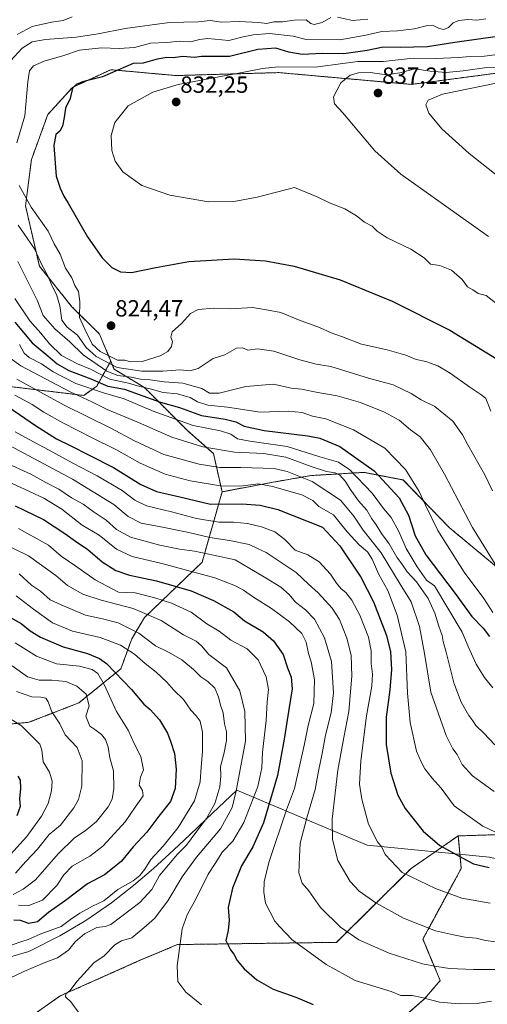
# Model space of a CAD drawing. Units: metres. Extents: x 631018 to 634471, y 4745873 to 4748252.
# Drawn here: x 633486 to 633686, y 4746466 to 4746888 of the extents above; entities that cross this region are included whole.
import ezdxf
from ezdxf.enums import TextEntityAlignment as Align

# ---------------------------------------------------------------- set-up
doc = ezdxf.new("R2010")
doc.units = ezdxf.units.M
doc.header["$MEASUREMENT"] = 0
doc.linetypes.add('TRAZOS', pattern=[0.75, 0.5, -0.25])
for name, color, linetype, lineweight in [('Arbolado forestal', 92, 'TRAZOS', 0), ('Arbolado forestal CxS', 92, 'Continuous', 0), ('Carátula', 7, 'Continuous', 5), ('Curva de nivel maestra', 36, 'Continuous', 30), ('Curva de nivel normal', 36, 'Continuous', 0), ('Entidad de ámbito territorial', 19, 'Continuous', 0), ('Entidad de ámbito territorial CxS', 92, 'Continuous', 0), ('Pastizal CxS', 92, 'Continuous', 0), ('Punto de cota en terreno', 7, 'Continuous', 0), ('Rótulo de punto de cota en terreno', 19, 'Continuous', 0)]:
    doc.layers.add(name, color=color, linetype=linetype, lineweight=lineweight)
doc.styles.add('Arial', font='txt', dxfattribs={"height": 0.2})

# ---------------------------------------------------------------- blocks, each defined once
blk = doc.blocks.new('*U162')
at = {"layer": 'Curva de nivel normal', "color": 36, "linetype": 'Continuous', "lineweight": 0}
blk.add_polyline3d([(633484.89, 4746641.04, 730), (633492.33, 4746635.3, 730), (633500.46, 4746629.42, 730), (633508.94, 4746625.86, 730), (633520.76, 4746623.07, 730), (633529.43, 4746619.86, 730), (633535.45, 4746616, 730), (633539.99, 4746611.96, 730), (633544.68, 4746608.27, 730), (633549.23, 4746604.05, 730), (633552.28, 4746600.6, 730), (633556.44, 4746596.54, 730), (633559.48, 4746592.01, 730), (633561.88, 4746589.63, 730), (633563.51, 4746587.34, 730), (633564.6, 4746582.67, 730), (633564.55, 4746574.34, 730), (633563.93, 4746567.69, 730), (633563.51, 4746561.42, 730), (633561.14, 4746553.24, 730), (633554.19, 4746541.86, 730), (633547.76, 4746533.87, 730), (633542.44, 4746528.12, 730), (633539.82, 4746523.94, 730), (633537.78, 4746521.25, 730), (633534.83, 4746519.01, 730), (633528.4, 4746515.28, 730), (633522.34, 4746510.47, 730), (633517.47, 4746508.09, 730), (633512.09, 4746505.2, 730), (633508.09, 4746502.43, 730), (633504.07, 4746499.5, 730), (633495.09, 4746496.17, 730), (633490.04, 4746493.84, 730), (633487.22, 4746493.08, 730), (633483.11, 4746491.56, 730)], dxfattribs=at)
blk = doc.blocks.new('*U164')
at = {"layer": 'Curva de nivel normal', "color": 36, "linetype": 'Continuous', "lineweight": 0}
blk.add_polyline3d([(633483.08, 4746610.98, 715), (633489.75, 4746606.32, 715), (633494.75, 4746604.9, 715), (633500.05, 4746604.92, 715), (633506.1, 4746604.24, 715), (633510.81, 4746602.38, 715), (633514.78, 4746598.84, 715), (633516.07, 4746593.91, 715), (633514.69, 4746589.41, 715), (633516.29, 4746585.2, 715), (633518.48, 4746583.72, 715), (633521.32, 4746581.68, 715), (633523.07, 4746579.44, 715), (633524.24, 4746576.14, 715), (633524.91, 4746571.64, 715), (633526.45, 4746566.08, 715), (633526.57, 4746558.52, 715), (633525.94, 4746554, 715), (633524.18, 4746550.67, 715), (633519.21, 4746544.4, 715), (633514.31, 4746540.34, 715), (633509.76, 4746537.39, 715), (633502.83, 4746530.53, 715), (633493.12, 4746519.41, 715), (633487.89, 4746515.43, 715), (633483.53, 4746513.08, 715)], dxfattribs=at)
blk = doc.blocks.new('*U165')
at = {"layer": 'Curva de nivel normal', "color": 36, "linetype": 'Continuous', "lineweight": 0}
blk.add_polyline3d([(633564.16, 4746465.98, 745), (633557.37, 4746471.27, 745), (633554.06, 4746475.9, 745), (633553.64, 4746482.59, 745), (633555.89, 4746498.46, 745), (633558.05, 4746504.37, 745), (633562.07, 4746511.97, 745), (633567.02, 4746521.88, 745), (633569.98, 4746526.34, 745), (633573.13, 4746531.34, 745), (633577.56, 4746536, 745), (633582.19, 4746544, 745), (633588.18, 4746559.34, 745), (633589.9, 4746567.34, 745), (633590.15, 4746574, 745), (633591.7, 4746587.67, 745), (633592.25, 4746595.56, 745), (633592.82, 4746600.91, 745), (633591.82, 4746606.33, 745), (633588.36, 4746613.51, 745), (633583.64, 4746618.22, 745), (633576.71, 4746622.05, 745), (633571.6, 4746625.87, 745), (633566.37, 4746629.03, 745), (633559.74, 4746633.98, 745), (633551.31, 4746637.89, 745), (633544.22, 4746640.13, 745), (633535.72, 4746642.29, 745), (633528.64, 4746642.55, 745), (633518.6, 4746647.85, 745), (633510.42, 4746653.66, 745), (633504.06, 4746657.94, 745), (633498.69, 4746662.7, 745), (633492.32, 4746666.24, 745), (633485.79, 4746669.73, 745)], dxfattribs=at)
blk = doc.blocks.new('*U168')
at = {"layer": 'Curva de nivel normal', "color": 36, "linetype": 'Continuous', "lineweight": 0}
blk.add_polyline3d([(633694.48, 4746481.06, 760), (633680.4, 4746480.98, 760), (633670.21, 4746481.45, 760), (633664.77, 4746482.34, 760), (633658.59, 4746483.5, 760), (633644.42, 4746487.99, 760), (633631.44, 4746493.68, 760), (633623.51, 4746499.09, 760), (633615, 4746507.58, 760), (633609.97, 4746514.67, 760), (633607.21, 4746517.99, 760), (633605.79, 4746522.4, 760), (633605.96, 4746529.27, 760), (633606.36, 4746535.09, 760), (633609.1, 4746545.93, 760), (633612.65, 4746558.04, 760), (633614.08, 4746565.97, 760), (633615.66, 4746573.52, 760), (633617.16, 4746581.35, 760), (633619.61, 4746590.84, 760), (633620.51, 4746599.41, 760), (633619.76, 4746612.84, 760), (633616.77, 4746623.01, 760), (633612.39, 4746630.97, 760), (633608.65, 4746635, 760), (633604.31, 4746638.32, 760), (633601.59, 4746641.6, 760), (633598.08, 4746644.65, 760), (633591.04, 4746648.93, 760), (633578.44, 4746656.35, 760), (633569.22, 4746658.32, 760), (633561.13, 4746660.16, 760), (633554.64, 4746660.96, 760), (633546.28, 4746662.62, 760), (633533.76, 4746666.07, 760), (633527.76, 4746669.33, 760), (633523.33, 4746673.3, 760), (633517.72, 4746677.05, 760), (633513.46, 4746680.23, 760), (633508.51, 4746682.88, 760), (633503.06, 4746686.64, 760), (633497.61, 4746689.52, 760), (633491.15, 4746693.06, 760), (633479.89, 4746698.25, 760)], dxfattribs=at)
blk = doc.blocks.new('*U177')
at = {"layer": 'Curva de nivel normal', "color": 36, "linetype": 'Continuous', "lineweight": 0}
blk.add_polyline3d([(633485.11, 4746733.68, 785), (633505.45, 4746722.53, 785), (633525.28, 4746712.79, 785), (633535.44, 4746707.26, 785), (633547.99, 4746701.46, 785), (633563.09, 4746697.36, 785), (633571.94, 4746695.94, 785), (633580.91, 4746695.84, 785), (633595.21, 4746695.45, 785), (633600.72, 4746694.15, 785), (633611.43, 4746689.85, 785), (633623.5, 4746681.92, 785), (633629.32, 4746675.02, 785), (633633.21, 4746669.02, 785), (633640.91, 4746659.42, 785), (633649.04, 4746645.95, 785), (633653.79, 4746638.35, 785), (633657.34, 4746627.91, 785), (633659.44, 4746616.35, 785), (633662.22, 4746599.8, 785), (633668.67, 4746581.24, 785), (633671.53, 4746575.44, 785), (633673.48, 4746573.06, 785), (633675.6, 4746568.84, 785), (633679.97, 4746563.88, 785), (633689.29, 4746557.2, 785)], dxfattribs=at)
blk = doc.blocks.new('*U178')
at = {"layer": 'Curva de nivel normal', "color": 36, "linetype": 'Continuous', "lineweight": 0}
blk.add_polyline3d([(633484.43, 4746620.82, 720), (633493.58, 4746615.09, 720), (633502.17, 4746611.9, 720), (633511.93, 4746610.81, 720), (633517.31, 4746609.47, 720), (633519.76, 4746607.67, 720), (633522.43, 4746602.99, 720), (633527.7, 4746591.52, 720), (633532.73, 4746583.53, 720), (633535.32, 4746577.75, 720), (633538.18, 4746572.21, 720), (633539.26, 4746566.47, 720), (633537.98, 4746563.34, 720), (633537.52, 4746560, 720), (633538.94, 4746557.71, 720), (633539.14, 4746555.35, 720), (633535.76, 4746550.51, 720), (633531.52, 4746544.2, 720), (633526.92, 4746539.28, 720), (633521.86, 4746533.78, 720), (633516.31, 4746529.52, 720), (633508.86, 4746525.32, 720), (633505.2, 4746521.58, 720), (633502.27, 4746517, 720), (633496.07, 4746510.73, 720), (633490.32, 4746508.42, 720), (633485.82, 4746508.61, 720)], dxfattribs=at)
blk = doc.blocks.new('*U180')
at = {"layer": 'Curva de nivel normal', "color": 36, "linetype": 'Continuous', "lineweight": 0}
blk.add_polyline3d([(633480.55, 4746589.46, 705), (633487.2, 4746585.27, 705), (633492.06, 4746580.28, 705), (633494.96, 4746577.42, 705), (633495.82, 4746574.93, 705), (633496.37, 4746569.91, 705), (633499.05, 4746565.5, 705), (633500.31, 4746561.69, 705), (633499.96, 4746557.58, 705), (633498.57, 4746552.06, 705), (633495.73, 4746546.67, 705), (633489.37, 4746538, 705), (633482.39, 4746530.26, 705)], dxfattribs=at)
blk = doc.blocks.new('*U186')
at = {"layer": 'Curva de nivel normal', "color": 36, "linetype": 'Continuous', "lineweight": 0}
blk.add_polyline3d([(633478.85, 4746691.04, 755), (633496.7, 4746682.72, 755), (633504.43, 4746678.02, 755), (633513.05, 4746671.21, 755), (633520.3, 4746666.94, 755), (633527.7, 4746660.94, 755), (633534.52, 4746657.78, 755), (633547.15, 4746654.78, 755), (633569.81, 4746648.74, 755), (633578.62, 4746645.24, 755), (633582.04, 4746643.46, 755), (633586.78, 4746640.07, 755), (633594.07, 4746635.57, 755), (633601.76, 4746629.82, 755), (633607.03, 4746624.79, 755), (633608.88, 4746621.12, 755), (633609.8, 4746616.34, 755), (633610.95, 4746612.67, 755), (633612.39, 4746605.15, 755), (633612.11, 4746594.86, 755), (633609.74, 4746585.54, 755), (633608.2, 4746577.69, 755), (633603.92, 4746558.53, 755), (633600.41, 4746549.42, 755), (633592.85, 4746526.79, 755), (633590.94, 4746518.59, 755), (633590.7, 4746514.13, 755), (633591.46, 4746509.37, 755), (633595.42, 4746501.66, 755), (633597.48, 4746499.39, 755), (633602.8, 4746493.88, 755), (633617.39, 4746483.15, 755), (633629.76, 4746476.29, 755), (633645.18, 4746471.61, 755), (633649.3, 4746469.86, 755), (633651.75, 4746469.93, 755), (633654.24, 4746469.88, 755), (633658.33, 4746469.06, 755), (633665.83, 4746467.02, 755), (633674.27, 4746466.34, 755), (633681.93, 4746466.51, 755), (633688.19, 4746467.45, 755)], dxfattribs=at)
blk = doc.blocks.new('*U190')
at = {"layer": 'Curva de nivel normal', "color": 36, "linetype": 'Continuous', "lineweight": 0}
blk.add_polyline3d([(633477.18, 4746664.35, 740), (633490.2, 4746658.07, 740), (633501.76, 4746649.68, 740), (633506.76, 4746645.4, 740), (633513.37, 4746641.73, 740), (633521.21, 4746639.08, 740), (633534.92, 4746635.55, 740), (633546.86, 4746630.45, 740), (633556.46, 4746624.27, 740), (633561.8, 4746621.64, 740), (633564.09, 4746619.57, 740), (633567.27, 4746615.84, 740), (633574.76, 4746610.11, 740), (633580.54, 4746600.27, 740), (633582.71, 4746591.5, 740), (633582.86, 4746578.77, 740), (633578.99, 4746557.49, 740), (633577.26, 4746550.37, 740), (633572.22, 4746541.23, 740), (633562, 4746529.1, 740), (633555.8, 4746520.67, 740), (633549.76, 4746510.4, 740), (633544.08, 4746502.88, 740), (633539.51, 4746498.9, 740), (633534.36, 4746494.57, 740), (633529.95, 4746493.27, 740), (633527.08, 4746491.57, 740), (633522.5, 4746486.83, 740), (633518.08, 4746483.86, 740), (633511, 4746476.08, 740), (633507.76, 4746471.97, 740), (633506.06, 4746470.56, 740), (633506, 4746469.39, 740), (633508.3, 4746467.21, 740), (633511.83, 4746462.4, 740)], dxfattribs=at)
blk = doc.blocks.new('*U195')
at = {"layer": 'Curva de nivel normal', "color": 36, "linetype": 'Continuous', "lineweight": 0}
blk.add_polyline3d([(633484.24, 4746726.92, 780), (633491.7, 4746722.82, 780), (633496.69, 4746719.58, 780), (633504.79, 4746715.05, 780), (633517.09, 4746708.68, 780), (633527.74, 4746703.45, 780), (633537.85, 4746697.77, 780), (633548.54, 4746693.12, 780), (633559.32, 4746690.24, 780), (633572.22, 4746688.12, 780), (633580.44, 4746687.9, 780), (633588.43, 4746688.91, 780), (633594.42, 4746687.74, 780), (633607.08, 4746684.14, 780), (633611.69, 4746681.73, 780), (633614.34, 4746679.28, 780), (633620.53, 4746675.66, 780), (633626.4, 4746668.3, 780), (633631.48, 4746662.78, 780), (633635.03, 4746659.78, 780), (633637.06, 4746656.67, 780), (633639.9, 4746650.08, 780), (633643.72, 4746643.29, 780), (633647.73, 4746632.74, 780), (633651.46, 4746617, 780), (633652.13, 4746599.34, 780), (633653.3, 4746586.78, 780), (633656.12, 4746574.51, 780), (633658.05, 4746569.96, 780), (633659.65, 4746566.89, 780), (633662.71, 4746562.88, 780), (633666.53, 4746558.6, 780), (633672.16, 4746551.16, 780), (633684.43, 4746542.38, 780), (633692.51, 4746538.6, 780)], dxfattribs=at)
blk = doc.blocks.new('*U201')
at = {"layer": 'Curva de nivel normal', "color": 36, "linetype": 'Continuous', "lineweight": 0}
blk.add_polyline3d([(633484.44, 4746711.21, 770), (633491.92, 4746706.96, 770), (633498.92, 4746703.36, 770), (633509.15, 4746697.72, 770), (633519.49, 4746692.4, 770), (633530.18, 4746686.08, 770), (633535.61, 4746681.93, 770), (633540.63, 4746679.54, 770), (633551.34, 4746676.9, 770), (633561.98, 4746674.1, 770), (633571.47, 4746672.54, 770), (633577.84, 4746672.49, 770), (633583.76, 4746671.91, 770), (633589.76, 4746670.51, 770), (633595.43, 4746668.33, 770), (633599.77, 4746665.14, 770), (633604.15, 4746660.57, 770), (633609.54, 4746658.49, 770), (633614.48, 4746655.57, 770), (633619.24, 4746650.23, 770), (633621.79, 4746646.36, 770), (633623.83, 4746644, 770), (633625.86, 4746642.41, 770), (633628.42, 4746639.18, 770), (633631.87, 4746632.7, 770), (633635.49, 4746623.22, 770), (633636.62, 4746617.39, 770), (633636.62, 4746611.95, 770), (633637.26, 4746607.46, 770), (633636.92, 4746602.28, 770), (633634.6, 4746589.67, 770), (633632.18, 4746570.34, 770), (633631.62, 4746560.34, 770), (633632.62, 4746553.9, 770), (633635.49, 4746543.2, 770), (633639.4, 4746535.64, 770), (633641.17, 4746533.33, 770), (633642.58, 4746530.28, 770), (633649.9, 4746522.54, 770), (633664.17, 4746515.75, 770), (633675.41, 4746511.64, 770), (633687.57, 4746509.44, 770)], dxfattribs=at)
blk = doc.blocks.new('*U202')
at = {"layer": 'Curva de nivel normal', "color": 36, "linetype": 'Continuous', "lineweight": 0}
blk.add_polyline3d([(633689.99, 4746492.87, 765), (633685.52, 4746493.42, 765), (633681.54, 4746494.46, 765), (633676.84, 4746494.92, 765), (633671.83, 4746495.91, 765), (633664.15, 4746497.61, 765), (633650.43, 4746503.01, 765), (633638.63, 4746509.51, 765), (633631.56, 4746514.6, 765), (633627.75, 4746518.74, 765), (633622.34, 4746527.76, 765), (633620.12, 4746536.64, 765), (633619.92, 4746545.34, 765), (633622.48, 4746566.34, 765), (633624.98, 4746580.34, 765), (633627.18, 4746591.48, 765), (633628.35, 4746606.57, 765), (633628.06, 4746615.6, 765), (633626.23, 4746622.84, 765), (633623.09, 4746630.85, 765), (633620.04, 4746635.75, 765), (633617, 4746638.91, 765), (633614.02, 4746642.26, 765), (633609.82, 4746645.92, 765), (633604.65, 4746650.99, 765), (633591.74, 4746659.59, 765), (633588.12, 4746661.29, 765), (633584.43, 4746662.9, 765), (633576.08, 4746664.71, 765), (633567.69, 4746665.87, 765), (633558.74, 4746668.03, 765), (633546.76, 4746670.5, 765), (633538.26, 4746672.1, 765), (633532.76, 4746675, 765), (633526.61, 4746680.12, 765), (633508.96, 4746690.85, 765), (633469.28, 4746712, 765)], dxfattribs=at)
blk = doc.blocks.new('*U204')
at = {"layer": 'Curva de nivel normal', "color": 36, "linetype": 'Continuous', "lineweight": 0}
blk.add_polyline3d([(633486.21, 4746650.32, 735), (633491.42, 4746645.59, 735), (633495.2, 4746643.01, 735), (633499.36, 4746639.32, 735), (633504.06, 4746637.12, 735), (633514.5, 4746632.7, 735), (633521.76, 4746631.09, 735), (633528.43, 4746629.36, 735), (633537.28, 4746625.01, 735), (633544.49, 4746619.6, 735), (633549.95, 4746616.91, 735), (633555.71, 4746613.54, 735), (633560.76, 4746609.4, 735), (633563.83, 4746606.34, 735), (633566.77, 4746604.35, 735), (633569.81, 4746601.49, 735), (633571.42, 4746597.72, 735), (633572.23, 4746594.17, 735), (633573.34, 4746590.9, 735), (633574, 4746586.17, 735), (633574.8, 4746582.82, 735), (633574.74, 4746579.08, 735), (633573.61, 4746573.18, 735), (633572.19, 4746567.88, 735), (633572.36, 4746563.74, 735), (633571.9, 4746559.29, 735), (633569.84, 4746552.08, 735), (633566.26, 4746545.67, 735), (633561.68, 4746539.68, 735), (633557.71, 4746534.2, 735), (633553.81, 4746530.38, 735), (633546.16, 4746521.21, 735), (633542.89, 4746515.23, 735), (633537.76, 4746509.67, 735), (633525.32, 4746500.34, 735), (633522.97, 4746499.4, 735), (633519.36, 4746499.06, 735), (633514.09, 4746496.24, 735), (633510.09, 4746492.83, 735), (633507.2, 4746489.33, 735), (633502.51, 4746486.08, 735), (633496.81, 4746483.86, 735), (633488.19, 4746480.19, 735), (633481.84, 4746477.22, 735)], dxfattribs=at)
blk = doc.blocks.new('*U207')
at = {"layer": 'Curva de nivel normal', "color": 36, "linetype": 'Continuous', "lineweight": 0}
blk.add_polyline3d([(633481.32, 4746743.44, 790), (633486.91, 4746739.38, 790), (633507.9, 4746728.3, 790), (633517.23, 4746724.02, 790), (633523.82, 4746720.75, 790), (633537.21, 4746715.19, 790), (633551.49, 4746708.88, 790), (633564.64, 4746704.68, 790), (633578.17, 4746702.46, 790), (633590.74, 4746701.86, 790), (633600.14, 4746700.36, 790), (633610.97, 4746696.3, 790), (633617.5, 4746694.25, 790), (633621.3, 4746693.66, 790), (633623.3, 4746692.56, 790), (633625.74, 4746689.98, 790), (633627.66, 4746686.56, 790), (633631.25, 4746681.59, 790), (633634.81, 4746677.59, 790), (633636.91, 4746674, 790), (633638.77, 4746671.34, 790), (633641.08, 4746667.67, 790), (633644.41, 4746663.21, 790), (633647.64, 4746657.59, 790), (633650.1, 4746654.22, 790), (633652.02, 4746651.26, 790), (633656.11, 4746647.02, 790), (633660.97, 4746639.82, 790), (633663.92, 4746633.62, 790), (633665.6, 4746628, 790), (633667.04, 4746623.93, 790), (633667.48, 4746621.39, 790), (633668.72, 4746616.93, 790), (633672.04, 4746603.67, 790), (633675.19, 4746595.53, 790), (633678.49, 4746589.78, 790), (633680.15, 4746587.53, 790), (633681.42, 4746585.5, 790), (633684.82, 4746582.22, 790), (633689.48, 4746577.14, 790)], dxfattribs=at)
blk = doc.blocks.new('*U215')
at = {"layer": 'Curva de nivel maestra', "color": 36, "linetype": 'Continuous', "lineweight": 30}
blk.add_polyline3d([(633476.53, 4746725.13, 775), (633493.15, 4746713.89, 775), (633502.12, 4746708.22, 775), (633508.22, 4746705.23, 775), (633516.1, 4746701.12, 775), (633526.43, 4746695.96, 775), (633538.1, 4746688.66, 775), (633544.83, 4746685.68, 775), (633554.82, 4746683.4, 775), (633567.89, 4746680.27, 775), (633581.29, 4746680.35, 775), (633589.22, 4746679.71, 775), (633596.76, 4746677.89, 775), (633615.84, 4746670.3, 775), (633623.2, 4746662.35, 775), (633632.25, 4746649, 775), (633637.73, 4746638.34, 775), (633643.19, 4746624, 775), (633644.95, 4746616.95, 775), (633645.29, 4746609.46, 775), (633644.64, 4746600.79, 775), (633643.14, 4746589.04, 775), (633643.09, 4746577.35, 775), (633645.05, 4746565.13, 775), (633648.06, 4746555.63, 775), (633651.24, 4746549.96, 775), (633658.92, 4746540.2, 775), (633666.01, 4746534.13, 775), (633675.91, 4746528.69, 775), (633680.43, 4746526.32, 775), (633687.09, 4746524.64, 775)], dxfattribs=at)
blk = doc.blocks.new('*U220')
at = {"layer": 'Curva de nivel maestra', "color": 36, "linetype": 'Continuous', "lineweight": 30}
blk.add_polyline3d([(633484.48, 4746679.55, 750), (633496.53, 4746673.58, 750), (633505.66, 4746667.72, 750), (633510.23, 4746664.38, 750), (633515.47, 4746660.77, 750), (633521.69, 4746655.53, 750), (633527.46, 4746651.78, 750), (633533.32, 4746649.78, 750), (633544.83, 4746647.33, 750), (633559.76, 4746643.14, 750), (633569.23, 4746638.99, 750), (633577.95, 4746634.16, 750), (633582.44, 4746630.32, 750), (633590.41, 4746625.53, 750), (633594.93, 4746621.74, 750), (633599, 4746615.8, 750), (633600.88, 4746610.14, 750), (633602.41, 4746606.22, 750), (633602.93, 4746601.14, 750), (633601.4, 4746592.34, 750), (633599.5, 4746579.67, 750), (633596.68, 4746564.13, 750), (633590.59, 4746543.86, 750), (633586.09, 4746533.47, 750), (633581.22, 4746525.34, 750), (633577.37, 4746515.88, 750), (633575.57, 4746507.6, 750), (633575.94, 4746502.19, 750), (633575.54, 4746497.8, 750), (633574.56, 4746493.52, 750), (633576.47, 4746489.4, 750), (633578, 4746487.57, 750), (633579.36, 4746484.94, 750), (633582.34, 4746481.35, 750), (633587.77, 4746476.59, 750), (633594.76, 4746472.66, 750), (633604.43, 4746469.14, 750), (633611.93, 4746466.07, 750)], dxfattribs=at)
blk = doc.blocks.new('*U224')
at = {"layer": 'Curva de nivel maestra', "color": 36, "linetype": 'Continuous', "lineweight": 30}
blk.add_polyline3d([(633482.21, 4746631.82, 725), (633486.97, 4746629.1, 725), (633490.86, 4746625.96, 725), (633495.28, 4746623.32, 725), (633504.89, 4746619.13, 725), (633515.33, 4746616.24, 725), (633520.56, 4746614.17, 725), (633523.46, 4746612.01, 725), (633534.17, 4746600.95, 725), (633539.45, 4746594.54, 725), (633542.19, 4746592.28, 725), (633546.2, 4746587.91, 725), (633549.64, 4746582.26, 725), (633551.01, 4746578.32, 725), (633552.63, 4746573.44, 725), (633553.27, 4746566.77, 725), (633552.86, 4746558.57, 725), (633550.8, 4746552.98, 725), (633545.93, 4746546.6, 725), (633540.8, 4746539.83, 725), (633534.96, 4746533.48, 725), (633529.92, 4746527.35, 725), (633526.06, 4746524.22, 725), (633522.65, 4746521.61, 725), (633515.36, 4746517.69, 725), (633506.01, 4746510.51, 725), (633498.73, 4746505.49, 725), (633493.95, 4746501.4, 725), (633490.28, 4746500.68, 725), (633486.64, 4746501.97, 725), (633483.85, 4746502.14, 725)], dxfattribs=at)
blk = doc.blocks.new('5PATER')
at = {"layer": 'Carátula', "linetype": 'Continuous', "lineweight": 5}
h = blk.add_hatch(color=250, dxfattribs=at)
edge = h.paths.add_edge_path()
edge.add_ellipse((0, 0.01), major_axis=(-1.33, -1.34), ratio=0.999422, start_angle=0, end_angle=360)

msp = doc.modelspace()

# ---------------------------------------------------------------- linework, layer by layer
at = {"layer": 'Arbolado forestal', "color": 92, "linetype": 'TRAZOS', "lineweight": 0}
for points in [[(633703.02, 4746866.37, 835.82), (633653.95, 4746859.87, 838.5), (633597.21, 4746864.92, 831.26), (633553.08, 4746863.66, 829.61), (633525.34, 4746866.18, 824.08), (633508.95, 4746858.61, 824.74), (633498.38, 4746846.97, 822.97), (633491.39, 4746827.68, 822.51), (633488.86, 4746807.9, 819.14), (633494.78, 4746782.05, 814.15), (633508.69, 4746764.71, 818.15), (633520.51, 4746753.03, 823.27), (633525.3, 4746741.41, 819.3)], [(633703.02, 4746866.37, 835.82), (633653.95, 4746859.87, 838.5), (633597.21, 4746864.92, 831.26), (633553.08, 4746863.66, 829.61), (633525.34, 4746866.18, 824.08), (633508.95, 4746858.61, 824.74), (633498.38, 4746846.97, 822.97), (633491.39, 4746827.68, 822.51), (633488.86, 4746807.9, 819.14), (633494.78, 4746782.05, 814.15), (633508.69, 4746764.71, 818.15), (633520.51, 4746753.03, 823.27), (633525.3, 4746741.41, 819.3)], [(633525.3, 4746741.41, 819.3), (633519.33, 4746730.75, 797.54), (633513.74, 4746726.75, 789.95), (633480.57, 4746730.75, 781.38)], [(633572.92, 4746685.48, 778.26), (633569.21, 4746701.88, 788.46), (633558.08, 4746711.68, 792.63), (633539.69, 4746730.14, 804.5), (633526.72, 4746737.98, 817.99), (633525.3, 4746741.41, 819.3)], [(633572.92, 4746685.48, 778.26), (633569.21, 4746701.88, 788.46), (633558.08, 4746711.68, 792.63), (633539.69, 4746730.14, 804.5), (633526.72, 4746737.98, 817.99), (633525.3, 4746741.41, 819.3)], [(633759.66, 4746607.57, 812.87), (633736.96, 4746618.92, 813.89), (633702.92, 4746642.89, 811.92), (633670.01, 4746670.23, 806.95), (633650.28, 4746690.56, 803.3), (633633.65, 4746693.82, 797.42), (633610.82, 4746692.44, 785.75), (633593.13, 4746689.32, 780.52), (633572.92, 4746685.48, 778.26)], [(633759.66, 4746607.57, 812.87), (633736.96, 4746618.92, 813.89), (633702.92, 4746642.89, 811.92), (633670.01, 4746670.23, 806.95), (633650.28, 4746690.56, 803.3), (633633.65, 4746693.82, 797.42), (633610.82, 4746692.44, 785.75), (633593.13, 4746689.32, 780.52), (633572.92, 4746685.48, 778.26)], [(633572.92, 4746685.48, 778.26), (633564.37, 4746655.34, 757.28), (633539.72, 4746631.66, 738.86), (633534.3, 4746622.59, 732.31), (633529.63, 4746609.73, 725.78), (633511.68, 4746595.16, 713.23), (633490.34, 4746586.84, 705.87), (633468.8, 4746584.87, 698.7), (633444.41, 4746592.33, 694.3), (633432.35, 4746591.93, 689.86), (633418.42, 4746590.21, 683.57), (633387.58, 4746580.94, 669.93), (633361.32, 4746568.01, 660.28), (633339.9, 4746562.23, 654.26), (633330.25, 4746565.72, 654.32), (633309.56, 4746576.48, 652.97), (633283.25, 4746584.52, 648.68), (633261.21, 4746597.78, 649.09)], [(633673.92, 4746538.21, 776.89), (633696.53, 4746538.94, 780.63), (633733.01, 4746570, 795.51), (633753.2, 4746594.17, 806.94), (633759.66, 4746607.57, 812.87)], [(633458.47, 4746433.95, 726.44), (633480.09, 4746453.08, 735.16), (633503.69, 4746469.74, 739.27), (633537.52, 4746484.82, 742.47), (633553.81, 4746491.71, 744.66), (633621.78, 4746492.66, 758.24), (633653.74, 4746524.33, 770.84), (633673.92, 4746538.21, 776.89)], [(633673.92, 4746538.21, 776.89), (633674.89, 4746527.47, 774.28), (633675.18, 4746524.33, 773.45), (633658.79, 4746494.06, 763.14), (633666.16, 4746476.32, 757.89), (633659.43, 4746468.47, 754.75), (633648.93, 4746459.24, 750.44), (633642.13, 4746453.3, 747.77), (633637.28, 4746446.15, 744.86), (633633.82, 4746435.23, 740.77), (633636.75, 4746423.26, 737.39), (633651.22, 4746418.36, 738.09), (633671.39, 4746415.83, 739.84), (633706.2, 4746417.9, 741.02), (633729.11, 4746416.75, 739.73), (633752.72, 4746413.71, 736.93), (633767.32, 4746414.18, 735.91), (633787.33, 4746424.37, 736.72), (633804.99, 4746447.82, 740.45), (633829.46, 4746457.52, 743.06), (633845.1, 4746465.02, 745.62), (633867.26, 4746467.65, 747.27), (633891.69, 4746458.89, 747.24)]]:
    msp.add_polyline3d(points, dxfattribs=at)
at = {"layer": 'Arbolado forestal CxS', "color": 92, "linetype": 'Continuous', "lineweight": 0}
for points in [[(633703.02, 4746866.37, 835.82), (633653.95, 4746859.87, 838.5), (633597.21, 4746864.92, 831.26), (633553.08, 4746863.66, 829.61), (633525.34, 4746866.18, 824.08), (633508.95, 4746858.61, 824.74), (633498.38, 4746846.97, 822.97), (633491.39, 4746827.68, 822.51), (633488.86, 4746807.9, 819.14), (633494.78, 4746782.05, 814.15), (633508.69, 4746764.71, 818.15), (633520.51, 4746753.03, 823.27), (633525.3, 4746741.41, 819.3), (633519.33, 4746730.75, 797.54), (633513.74, 4746726.75, 789.95), (633480.57, 4746730.75, 781.38)], [(633702.92, 4746642.89, 811.92), (633670.01, 4746670.23, 806.95), (633650.28, 4746690.56, 803.3), (633633.65, 4746693.82, 797.42), (633610.82, 4746692.44, 785.75), (633593.13, 4746689.32, 780.52), (633572.92, 4746685.48, 778.26), (633569.21, 4746701.88, 788.46), (633558.08, 4746711.68, 792.63), (633539.69, 4746730.14, 804.5), (633526.72, 4746737.98, 817.99), (633525.3, 4746741.41, 819.3), (633520.51, 4746753.03, 823.27), (633508.69, 4746764.71, 818.15), (633494.78, 4746782.05, 814.15), (633488.86, 4746807.9, 819.14), (633491.39, 4746827.68, 822.51), (633498.38, 4746846.97, 822.97), (633508.95, 4746858.61, 824.74), (633525.34, 4746866.18, 824.08), (633553.08, 4746863.66, 829.61), (633597.21, 4746864.92, 831.26), (633653.95, 4746859.87, 838.5), (633703.02, 4746866.37, 835.82)], [(633480.57, 4746730.75, 781.38), (633513.74, 4746726.75, 789.95), (633519.33, 4746730.75, 797.54), (633525.3, 4746741.41, 819.3), (633525.3, 4746741.41, 819.3), (633526.72, 4746737.98, 817.99), (633539.69, 4746730.14, 804.5), (633558.08, 4746711.68, 792.63), (633569.21, 4746701.88, 788.46), (633572.92, 4746685.48, 778.26), (633564.37, 4746655.34, 757.28), (633539.72, 4746631.66, 738.86), (633534.3, 4746622.59, 732.31), (633529.63, 4746609.73, 725.78), (633511.68, 4746595.16, 713.23), (633490.34, 4746586.84, 705.87), (633468.8, 4746584.87, 698.7)], [(633468.8, 4746584.87, 698.7), (633490.34, 4746586.84, 705.87), (633511.68, 4746595.16, 713.23), (633529.63, 4746609.73, 725.78), (633534.3, 4746622.59, 732.31), (633539.72, 4746631.66, 738.86), (633564.37, 4746655.34, 757.28), (633572.92, 4746685.48, 778.26), (633593.13, 4746689.32, 780.52), (633610.82, 4746692.44, 785.75), (633633.65, 4746693.82, 797.42), (633650.28, 4746690.56, 803.3), (633670.01, 4746670.23, 806.95), (633702.92, 4746642.89, 811.92)], [(633696.53, 4746538.94, 780.63), (633673.92, 4746538.21, 776.89), (633653.74, 4746524.33, 770.84), (633621.78, 4746492.66, 758.24), (633553.81, 4746491.71, 744.66), (633537.52, 4746484.82, 742.47), (633503.69, 4746469.74, 739.27), (633480.09, 4746453.08, 735.16)], [(633648.93, 4746459.24, 750.44), (633659.43, 4746468.47, 754.75), (633666.16, 4746476.32, 757.89), (633658.79, 4746494.05, 763.14), (633675.18, 4746524.33, 773.45), (633674.89, 4746527.47, 774.28), (633673.92, 4746538.21, 776.89), (633696.53, 4746538.94, 780.63)]]:
    msp.add_polyline3d(points, dxfattribs=at)
at = {"layer": 'Curva de nivel maestra', "color": 36, "linetype": 'Continuous', "lineweight": 30}
for points in [[(633690.7, 4746880.4, 825), (633672.48, 4746877.82, 825), (633660.77, 4746875.91, 825), (633649.09, 4746875.6, 825), (633641.76, 4746875.88, 825), (633634.9, 4746874.32, 825), (633624.97, 4746872.94, 825), (633615.66, 4746873.1, 825), (633607.14, 4746872.68, 825), (633601.47, 4746873.71, 825), (633595.87, 4746875.45, 825), (633588.17, 4746874.75, 825), (633576.15, 4746871.8, 825), (633568.28, 4746871.84, 825), (633564.09, 4746871.77, 825), (633561.09, 4746871.37, 825), (633556.09, 4746871.75, 825), (633552.06, 4746871.3, 825), (633549.31, 4746871.36, 825), (633545.19, 4746870.73, 825), (633539.17, 4746868.98, 825), (633534.87, 4746868.77, 825), (633521.76, 4746863.05, 825), (633513.17, 4746860.91, 825), (633510.45, 4746859.9, 825), (633508.92, 4746858.24, 825), (633507.96, 4746853.83, 825), (633506, 4746849.67, 825), (633505.39, 4746845.67, 825), (633504.64, 4746842.02, 825), (633503.57, 4746839.9, 825), (633501.89, 4746838.39, 825), (633500.98, 4746833.7, 825), (633502.02, 4746820.63, 825), (633503.71, 4746815.5, 825), (633505.31, 4746812.04, 825), (633507.14, 4746809, 825), (633515.33, 4746794.61, 825), (633521.59, 4746785.61, 825), (633525.77, 4746781.51, 825), (633529.49, 4746779.71, 825), (633534.21, 4746779.42, 825), (633544.61, 4746781.44, 825), (633558.73, 4746784.06, 825), (633578.08, 4746785.21, 825), (633591.48, 4746784.32, 825), (633603.79, 4746782.14, 825), (633623.37, 4746776.27, 825), (633645.65, 4746767.15, 825), (633670.26, 4746754.64, 825), (633690.58, 4746742.28, 825)], [(633484.22, 4746758.12, 800), (633491.72, 4746749.3, 800), (633498.46, 4746743.71, 800), (633502.42, 4746740.27, 800), (633507.41, 4746737.44, 800), (633516.82, 4746733.84, 800), (633524.11, 4746730.73, 800), (633531.15, 4746729.48, 800), (633537.04, 4746727.26, 800), (633546.57, 4746723.81, 800), (633554.64, 4746721.55, 800), (633564.16, 4746718.23, 800), (633574.28, 4746716.65, 800), (633578.82, 4746715.46, 800), (633582.31, 4746713.56, 800), (633590.92, 4746711.8, 800), (633609.58, 4746709.49, 800), (633614.66, 4746708.41, 800), (633623.24, 4746704.82, 800), (633637.96, 4746694.49, 800), (633648.59, 4746682.99, 800), (633652.66, 4746675.52, 800), (633655.42, 4746666.66, 800), (633660.05, 4746658.5, 800), (633672.55, 4746641.94, 800), (633679.66, 4746632.1, 800), (633684.53, 4746627.1, 800), (633687.3, 4746623.54, 800)], [(633485.51, 4746563.75, 700), (633486.51, 4746562.08, 700), (633486.66, 4746558.54, 700), (633486.23, 4746554.04, 700), (633486.58, 4746550.76, 700), (633485.1, 4746546.76, 700)]]:
    msp.add_polyline3d(points, dxfattribs=at)
at = {"layer": 'Curva de nivel normal', "color": 36, "linetype": 'Continuous', "lineweight": 0}
for points in [[(633508.84, 4746888.75, 810), (633505.01, 4746887.26, 810), (633500, 4746886.58, 810), (633491.7, 4746884.7, 810), (633485.27, 4746881.25, 810)], [(633635.24, 4746887.86, 815), (633628.61, 4746887.19, 815), (633622.28, 4746888.72, 815)], [(633619.35, 4746888.45, 815), (633615.76, 4746886.4, 815), (633612.29, 4746885.52, 815), (633610.88, 4746886, 815), (633608.92, 4746887.49, 815), (633603.73, 4746887.35, 815), (633598.68, 4746886.6, 815), (633595.09, 4746886.66, 815), (633591.98, 4746885.96, 815), (633588.43, 4746886.36, 815), (633580.17, 4746886.74, 815), (633572.72, 4746886.52, 815), (633567.83, 4746887.2, 815), (633562.74, 4746886.63, 815), (633550.46, 4746886.37, 815), (633531.51, 4746883.84, 815), (633519.86, 4746881.46, 815), (633510.56, 4746880.06, 815), (633497.47, 4746879.16, 815), (633491.67, 4746878.1, 815), (633487.43, 4746875.34, 815), (633482.43, 4746869.96, 815)], [(633685.76, 4746888, 820), (633681.81, 4746887.38, 820), (633677.95, 4746887.71, 820), (633674.14, 4746887.27, 820), (633671.76, 4746886.19, 820), (633669.76, 4746884.28, 820), (633667.76, 4746883.35, 820), (633665.69, 4746883.74, 820), (633663.44, 4746884.99, 820), (633660.8, 4746885.04, 820), (633655.18, 4746883.6, 820), (633647.92, 4746882.87, 820), (633641.27, 4746882.58, 820), (633634.42, 4746880.92, 820), (633623.2, 4746879, 820), (633608.83, 4746879.08, 820), (633603.32, 4746880.57, 820), (633593.2, 4746881.69, 820), (633586.16, 4746881.11, 820), (633581.93, 4746880.17, 820), (633575.76, 4746878.67, 820), (633566.82, 4746879.5, 820), (633563.2, 4746879.07, 820), (633559.55, 4746878.03, 820), (633554.79, 4746878.34, 820), (633549.24, 4746877.82, 820), (633542.33, 4746877.57, 820), (633535.42, 4746875.66, 820), (633528.96, 4746875.2, 820), (633521.3, 4746875.54, 820), (633511.88, 4746874.46, 820), (633505.27, 4746872.2, 820), (633496.85, 4746869.83, 820), (633492.21, 4746867.77, 820), (633490.58, 4746865.69, 820), (633489.87, 4746860.93, 820), (633488.6, 4746846.39, 820), (633485.08, 4746834.93, 820)], [(633690.65, 4746872.65, 830), (633685.16, 4746871.89, 830), (633678.95, 4746871.85, 830), (633673.94, 4746871.34, 830), (633664.37, 4746870.94, 830), (633654.68, 4746871.12, 830), (633641.77, 4746869.73, 830), (633631.01, 4746869.61, 830), (633625.59, 4746868.99, 830), (633612.93, 4746867.2, 830), (633596.96, 4746867.38, 830), (633590.21, 4746866.65, 830), (633582.26, 4746865.17, 830), (633554.09, 4746859.88, 830), (633543.24, 4746856.57, 830), (633532.73, 4746850.73, 830), (633527.05, 4746843.55, 830), (633525.44, 4746838.07, 830), (633525.7, 4746831.62, 830), (633527.25, 4746827.04, 830), (633530.4, 4746822.39, 830), (633538.64, 4746816.63, 830), (633550.63, 4746812.4, 830), (633567.05, 4746809.62, 830), (633578, 4746809.76, 830), (633587.87, 4746811.67, 830), (633603.88, 4746815.79, 830), (633613.62, 4746811.69, 830), (633619.2, 4746809, 830), (633625.44, 4746806.58, 830), (633630.38, 4746803.68, 830), (633633.88, 4746800.97, 830), (633637.15, 4746799.22, 830), (633639.24, 4746797.01, 830), (633643.52, 4746794.22, 830), (633653.63, 4746789.4, 830), (633659.29, 4746785.66, 830), (633662.09, 4746783, 830), (633665.96, 4746782.4, 830), (633670.97, 4746780.39, 830), (633675.54, 4746776.3, 830), (633677.91, 4746773.24, 830), (633680.17, 4746771.93, 830), (633682.46, 4746770.38, 830), (633685.91, 4746769.49, 830), (633689.86, 4746766.35, 830)], [(633704.82, 4746867.65, 835), (633686.14, 4746867.05, 835), (633676.05, 4746865.62, 835), (633668.78, 4746864.96, 835), (633661.88, 4746865.52, 835), (633655.32, 4746866.5, 835), (633648.92, 4746864.81, 835), (633643.23, 4746863.99, 835), (633636.3, 4746864.95, 835), (633631.27, 4746864.88, 835), (633627.64, 4746863.83, 835), (633623.76, 4746860.51, 835), (633620.58, 4746854.61, 835), (633621.05, 4746851.62, 835), (633624.58, 4746847.69, 835), (633638.19, 4746831.46, 835), (633649.41, 4746821.44, 835), (633686.88, 4746794.79, 835)], [(633690.16, 4746860.43, 840), (633667.23, 4746855.68, 840), (633660.97, 4746853.13, 840), (633660.08, 4746851.09, 840), (633661.3, 4746847.61, 840), (633666.94, 4746840.84, 840), (633678.57, 4746830.3, 840), (633704.89, 4746809.5, 840)], [(633486.08, 4746816.54, 820), (633491.21, 4746807.31, 820), (633498.49, 4746797.1, 820), (633501.16, 4746791.7, 820), (633503.64, 4746787.2, 820), (633505.98, 4746781.21, 820), (633508.61, 4746777.02, 820), (633509.95, 4746773.86, 820), (633511.49, 4746771.28, 820), (633512.13, 4746766.9, 820), (633511.93, 4746760.05, 820), (633514.22, 4746755.16, 820), (633517.42, 4746748.73, 820), (633520.82, 4746745.5, 820), (633528.14, 4746741.78, 820), (633531.31, 4746741.8, 820), (633533.73, 4746741.2, 820), (633538.67, 4746741.3, 820), (633546.43, 4746743.67, 820), (633549.72, 4746745.51, 820), (633551.31, 4746747.65, 820), (633551.69, 4746749.81, 820), (633550.94, 4746751.7, 820), (633551.59, 4746753.92, 820), (633555.59, 4746757.47, 820), (633559.41, 4746761.8, 820), (633562.69, 4746763.6, 820), (633569.41, 4746764.16, 820), (633576.62, 4746763.85, 820), (633585.89, 4746764.35, 820), (633591.96, 4746763.44, 820), (633597.98, 4746762.31, 820), (633605.66, 4746759.1, 820), (633614.58, 4746755.82, 820), (633619.56, 4746753.58, 820), (633624.38, 4746751.86, 820), (633632.52, 4746748.7, 820), (633643.5, 4746746.2, 820), (633651.42, 4746744, 820), (633655.91, 4746742.16, 820), (633660.02, 4746741.26, 820), (633665.23, 4746739.48, 820), (633670.48, 4746736.34, 820), (633678.84, 4746730.22, 820), (633684, 4746726.87, 820), (633685.68, 4746725.48, 820), (633687.87, 4746719.98, 820)], [(633485.74, 4746799.63, 815), (633489.6, 4746794.1, 815), (633492.66, 4746789.55, 815), (633495.89, 4746782.62, 815), (633498.54, 4746777.71, 815), (633500.16, 4746773.76, 815), (633502.12, 4746770.02, 815), (633503.48, 4746765.16, 815), (633504.42, 4746759.02, 815), (633506.71, 4746755.95, 815), (633511.02, 4746752.6, 815), (633514.73, 4746747.31, 815), (633519.06, 4746743.36, 815), (633528, 4746738.77, 815), (633538.57, 4746737.08, 815), (633547.63, 4746737.11, 815), (633555.01, 4746737.67, 815), (633559.09, 4746737.32, 815), (633562.68, 4746738.34, 815), (633569.09, 4746742.58, 815), (633574.09, 4746744.06, 815), (633579.05, 4746746.97, 815), (633581.58, 4746747.18, 815), (633583.97, 4746746.13, 815), (633588.07, 4746746.74, 815), (633595.04, 4746745.64, 815), (633606.21, 4746741.92, 815), (633613.15, 4746740.16, 815), (633619.47, 4746739.07, 815), (633635.54, 4746734.12, 815), (633646.13, 4746731.29, 815), (633653.76, 4746727.57, 815), (633658, 4746724.88, 815), (633663.94, 4746722, 815), (633671.59, 4746715.77, 815), (633674.27, 4746711.92, 815), (633675.75, 4746709.93, 815), (633678.06, 4746705.63, 815), (633685.34, 4746692.83, 815), (633688.58, 4746685.85, 815)], [(633485.6, 4746784.04, 810), (633493.77, 4746767.57, 810), (633496.38, 4746760.96, 810), (633501.41, 4746755.19, 810), (633507.82, 4746749.75, 810), (633513.55, 4746744.1, 810), (633523.69, 4746737.12, 810), (633528.3, 4746735.21, 810), (633534.07, 4746734.62, 810), (633537.96, 4746733.77, 810), (633542.19, 4746733.49, 810), (633548.12, 4746732.5, 810), (633556.08, 4746732.05, 810), (633564.31, 4746729.78, 810), (633567.56, 4746727.68, 810), (633571.62, 4746727.66, 810), (633583.07, 4746730.62, 810), (633594.93, 4746731.58, 810), (633602.5, 4746729.84, 810), (633606.82, 4746729.4, 810), (633613.9, 4746728.01, 810), (633622.12, 4746726.52, 810), (633632.04, 4746723.68, 810), (633642.36, 4746719.65, 810), (633648.59, 4746716.17, 810), (633653.48, 4746712.08, 810), (633657.68, 4746709.03, 810), (633662.08, 4746703.51, 810), (633667.98, 4746693.05, 810), (633680.02, 4746670.22, 810), (633697.08, 4746642.52, 810)], [(633484.34, 4746768.3, 805), (633490.7, 4746758.74, 805), (633495.42, 4746753.46, 805), (633499.16, 4746748.77, 805), (633504.28, 4746743.86, 805), (633511.09, 4746740.24, 805), (633516.63, 4746737.94, 805), (633524.91, 4746733.75, 805), (633532.96, 4746731.98, 805), (633537.76, 4746730.53, 805), (633542.09, 4746729.58, 805), (633547.77, 4746727.94, 805), (633553.82, 4746727.37, 805), (633559.3, 4746725.88, 805), (633562.44, 4746724.02, 805), (633566.86, 4746722.54, 805), (633575.19, 4746721.72, 805), (633589.23, 4746719.63, 805), (633601.19, 4746720.05, 805), (633607.13, 4746719.44, 805), (633611.53, 4746717.86, 805), (633617.23, 4746716.75, 805), (633629.11, 4746712.09, 805), (633642.56, 4746704.14, 805), (633651.34, 4746695, 805), (633657.24, 4746685.62, 805), (633659.91, 4746679.73, 805), (633665.21, 4746668.93, 805), (633676.47, 4746651.04, 805), (633684.88, 4746639.79, 805), (633688.62, 4746633.87, 805)], [(633486.26, 4746748.5, 795), (633488.22, 4746744.8, 795), (633490.35, 4746742.93, 795), (633495.67, 4746740.25, 795), (633500.66, 4746736.91, 795), (633510.32, 4746731.9, 795), (633522.23, 4746727.81, 795), (633531.01, 4746725.25, 795), (633543.51, 4746719.95, 795), (633560.52, 4746713.88, 795), (633572.22, 4746711.66, 795), (633576.59, 4746710.2, 795), (633579.55, 4746708.18, 795), (633584.74, 4746707.11, 795), (633600.68, 4746704.96, 795), (633614.74, 4746700.48, 795), (633622.76, 4746698.18, 795), (633627.59, 4746694.92, 795), (633637.14, 4746684.92, 795), (633642, 4746678.41, 795), (633645.25, 4746674.49, 795), (633648.56, 4746668.47, 795), (633651.69, 4746661.17, 795), (633656.29, 4746653.38, 795), (633660.33, 4746647.75, 795), (633663.76, 4746645.31, 795)], [(633663.76, 4746645.31, 795), (633675.63, 4746625.44, 795), (633678.1, 4746619.31, 795), (633681.5, 4746611.74, 795), (633685.11, 4746605.96, 795), (633688.63, 4746601.63, 795)], [(633484.99, 4746600.01, 710), (633491.57, 4746597.76, 710), (633495.43, 4746597.67, 710), (633497.54, 4746597.13, 710), (633498.5, 4746595.66, 710), (633500.1, 4746591.35, 710), (633503.48, 4746586.24, 710), (633505.78, 4746581.41, 710), (633510.96, 4746576, 710), (633513.08, 4746570.3, 710), (633513, 4746559.55, 710), (633511.53, 4746553.85, 710), (633509.52, 4746550.22, 710), (633503.76, 4746542.86, 710), (633498.95, 4746538.83, 710), (633493.95, 4746532.56, 710), (633488.92, 4746527.29, 710), (633484.62, 4746522.34, 710)]]:
    msp.add_polyline3d(points, dxfattribs=at)
at = {"layer": 'Entidad de ámbito territorial', "color": 19, "linetype": 'Continuous', "lineweight": 0}
msp.add_polyline3d([(633475.93, 4746484.61, 731.98), (633490.23, 4746488.7, 732.03), (633503.58, 4746495.43, 731.87), (633514.64, 4746502, 732.24), (633525.69, 4746509.58, 730.69), (633535.09, 4746517, 730.75), (633543.65, 4746524.21, 731.94), (633552.21, 4746532.31, 732.91), (633559.09, 4746538.67, 733.93), (633566.08, 4746545.41, 735.46), (633579.19, 4746557.85, 739.92), (633635, 4746534.31, 768.71), (633687.26, 4746529.1, 776.39), (633755.4, 4746512.91, 771.1), (633839.22, 4746546.28, 787.23), (633905.4, 4746564.46, 803.42), (633972.81, 4746571.87, 816.55), (634049.75, 4746547.72, 819.64), (634130.15, 4746522.12, 815.21), (634151.53, 4746515.55, 815.45)], dxfattribs=at)
at = {"layer": 'Entidad de ámbito territorial CxS', "color": 92, "linetype": 'Continuous', "lineweight": 0}
for points in [[(633475.93, 4746484.61, 731.98), (633490.23, 4746488.7, 732.03), (633503.58, 4746495.43, 731.87), (633514.64, 4746502, 732.24), (633525.69, 4746509.58, 730.69), (633535.09, 4746517, 730.75), (633543.65, 4746524.21, 731.94), (633552.21, 4746532.31, 732.91), (633559.09, 4746538.67, 733.93), (633566.08, 4746545.41, 735.46), (633579.19, 4746557.85, 739.92), (633635, 4746534.31, 768.71), (633687.26, 4746529.1, 776.39), (633755.4, 4746512.91, 771.1), (633839.22, 4746546.28, 787.23), (633905.4, 4746564.46, 803.42), (633972.81, 4746571.87, 816.55), (634049.75, 4746547.72, 819.64)], [(633475.93, 4746484.61, 731.98), (633490.23, 4746488.7, 732.03), (633503.58, 4746495.43, 731.87), (633514.64, 4746502, 732.24), (633525.69, 4746509.57, 730.69), (633535.09, 4746516.99, 730.75), (633543.65, 4746524.21, 731.94), (633552.21, 4746532.31, 732.91), (633559.09, 4746538.67, 733.93), (633566.08, 4746545.4, 735.46), (633579.19, 4746557.85, 739.92), (633635, 4746534.31, 768.71), (633687.26, 4746529.1, 776.39), (633755.4, 4746512.91, 771.1), (633839.22, 4746546.28, 787.23), (633905.4, 4746564.46, 803.42), (633972.81, 4746571.87, 816.55), (634049.75, 4746547.72, 819.64)]]:
    msp.add_polyline3d(points, dxfattribs=at)
at = {"layer": 'Pastizal CxS', "color": 92, "linetype": 'Continuous', "lineweight": 0}
for points in [[(633458.47, 4746433.95, 726.44), (633480.09, 4746453.08, 735.16), (633503.69, 4746469.74, 739.27), (633537.52, 4746484.82, 742.47), (633553.81, 4746491.71, 744.66), (633621.78, 4746492.66, 758.24), (633653.74, 4746524.33, 770.84), (633673.92, 4746538.21, 776.89)], [(633480.09, 4746453.08, 735.16), (633503.69, 4746469.74, 739.27), (633537.52, 4746484.82, 742.47), (633553.81, 4746491.71, 744.66), (633621.78, 4746492.66, 758.24), (633653.74, 4746524.33, 770.84), (633673.92, 4746538.21, 776.89), (633674.89, 4746527.47, 774.28), (633675.18, 4746524.33, 773.45), (633658.79, 4746494.05, 763.14), (633666.16, 4746476.32, 757.89), (633659.43, 4746468.47, 754.75), (633648.93, 4746459.24, 750.44)], [(633673.92, 4746538.21, 776.89), (633674.89, 4746527.47, 774.28), (633675.18, 4746524.33, 773.45), (633658.79, 4746494.06, 763.14), (633666.16, 4746476.32, 757.89), (633659.43, 4746468.47, 754.75), (633648.93, 4746459.24, 750.44), (633642.13, 4746453.3, 747.77), (633637.28, 4746446.15, 744.86), (633633.82, 4746435.23, 740.77), (633636.75, 4746423.26, 737.39), (633651.22, 4746418.36, 738.09), (633671.39, 4746415.83, 739.84), (633706.2, 4746417.9, 741.02), (633729.11, 4746416.75, 739.73), (633752.72, 4746413.71, 736.93), (633767.32, 4746414.18, 735.91), (633787.33, 4746424.37, 736.72), (633804.99, 4746447.82, 740.45), (633829.46, 4746457.52, 743.06), (633845.1, 4746465.02, 745.62), (633867.26, 4746467.65, 747.27), (633891.69, 4746458.89, 747.24)]]:
    msp.add_polyline3d(points, dxfattribs=at)

# ---------------------------------------------------------------- block references
at = {"layer": 'Curva de nivel maestra', "color": 36, "linetype": 'Continuous', "lineweight": 30}
for name in ['*U220', '*U215', '*U224']:
    msp.add_blockref(name, (0, 0), dxfattribs=at)
at = {"layer": 'Curva de nivel normal', "color": 36, "linetype": 'Continuous', "lineweight": 0}
for name in ['*U195', '*U177', '*U207', '*U190', '*U186', '*U165', '*U168', '*U202', '*U201', '*U204', '*U162', '*U178', '*U164', '*U180']:
    msp.add_blockref(name, (0, 0), dxfattribs=at)
at = {"layer": 'Punto de cota en terreno', "linetype": 'Continuous', "lineweight": 0}
for p in [(633639.6, 4746856.17, 837.21), (633553.27, 4746852.34, 832.25), (633525.43, 4746756.59, 824.47)]:
    msp.add_blockref('5PATER', p, dxfattribs=at)

# ---------------------------------------------------------------- texts
at = {"layer": 'Rótulo de punto de cota en terreno', "color": 19, "linetype": 'Continuous', "lineweight": 0, "style": 'Arial'}
for s, p in [('832,25', (633555.03, 4746854.1)), ('837,21', (633641.36, 4746857.93)), ('824,47', (633527.19, 4746758.35))]:
    msp.add_text(s, height=7, dxfattribs=at).set_placement(p, align=Align.BOTTOM_LEFT)

doc.saveas('drawing.dxf')
